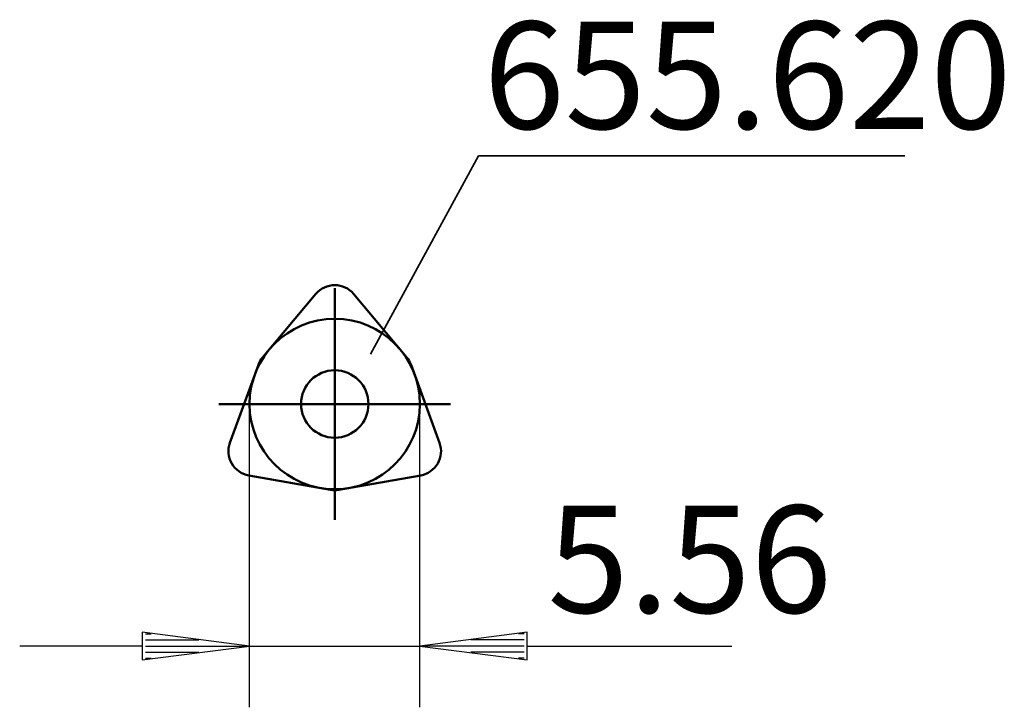
# Model space of a CAD drawing. Extents: x -10.3 to 21.8, y -9.9 to 12.5.
import ezdxf

# ---------------------------------------------------------------- set-up
doc = ezdxf.new("R2010")
doc.units = 0
doc.header["$MEASUREMENT"] = 0
for name, color, linetype, lineweight in [('1', 4, 'CONTINUOUS', 50), ('2', 7, 'CONTINUOUS', 25), ('SK1', 4, 'CONTINUOUS', 50)]:
    doc.layers.add(name, color=color, linetype=linetype, lineweight=lineweight)
doc.layers.add('SK6', color=5, linetype='CONTINUOUS')
doc.styles.add('BMG_Text', font='monos.ttf', dxfattribs={"height": 3.5})

msp = doc.modelspace()

# ---------------------------------------------------------------- linework, layer by layer
at = {"layer": '1', "linetype": 'CONTINUOUS', "lineweight": 50}
for p, q in [((-2.354, 1.52), (-0.613, 3.595)), ((2.354, 1.52), (0.613, 3.595)), ((-3.419, -1.267), (-2.493, 1.279)), ((3.419, -1.267), (2.493, 1.279)), ((-0.139, -2.798), (-2.807, -2.328)), ((0.139, -2.798), (2.807, -2.328))]:
    msp.add_line(p, q, dxfattribs=at)
msp.add_circle((0, 0), 1.1, dxfattribs=at)
for centre, start, end in [((0, 3.08), 40.0005, 140.0006), ((-1.741, 1.005), 139.9995, 159.9995), ((1.741, 1.005), 19.9993, 40.0002), ((-2.668, -1.54), 160.0007, 260.0001), ((2.668, -1.54), 279.9997, 20.0003), ((0, -2.011), 260.0003, 279.9997)]:
    msp.add_arc(centre, 0.8, start, end, dxfattribs=at)
at = {"layer": '2', "linetype": 'CONTINUOUS', "lineweight": 25}
for p, q in [((-2.78, -9.898), (-2.78, 0)), ((2.78, -9.898), (2.78, 0)), ((-2.78, -7.898), (-6.28, -7.448)), ((-6.28, -7.448), (-6.28, -8.348)), ((-6.18, -7.498), (-5.991, -7.498)), ((-6.18, -7.698), (-4.436, -7.698)), ((6.28, -7.448), (2.78, -7.898)), ((6.18, -7.698), (4.436, -7.698)), ((6.18, -7.498), (5.991, -7.498)), ((6.28, -8.348), (6.28, -7.448)), ((-6.28, -7.898), (-10.28, -7.898)), ((-6.28, -8.348), (-2.78, -7.898)), ((-6.18, -7.898), (-2.88, -7.898)), ((-2.78, -7.898), (2.78, -7.898)), ((2.78, -7.898), (6.28, -8.348)), ((6.18, -7.898), (2.88, -7.898)), ((6.28, -7.898), (12.952, -7.898)), ((-6.18, -8.098), (-4.436, -8.098)), ((-6.18, -8.298), (-5.991, -8.298)), ((6.18, -8.098), (4.436, -8.098)), ((6.18, -8.298), (5.991, -8.298))]:
    msp.add_line(p, q, dxfattribs=at)
at = {"layer": 'SK1', "linetype": 'CONTINUOUS', "lineweight": 50}
for p, q in [((0, -3.78), (0, 3.78)), ((-3.78, 0), (3.78, 0))]:
    msp.add_line(p, q, dxfattribs=at)
msp.add_circle((0, 0), 2.78, dxfattribs=at)
at = {"layer": 'SK6', "linetype": 'CONTINUOUS', "lineweight": 35}
for p, q in [((4.696, 8.102), (1.167, 1.625)), ((18.601, 8.102), (4.696, 8.102))]:
    msp.add_line(p, q, dxfattribs=at)

# ---------------------------------------------------------------- texts
at = {"layer": '2', "linetype": 'CONTINUOUS', "lineweight": 25, "style": 'BMG_Text'}
msp.add_text('5.56', height=3.5, dxfattribs=at).set_placement((6.943, -6.813))
at = {"layer": 'SK6', "linetype": 'CONTINUOUS', "lineweight": 35, "style": 'BMG_Text'}
msp.add_text('655.620', height=3.5, dxfattribs=at).set_placement((4.854, 8.98))

doc.saveas('drawing.dxf')
